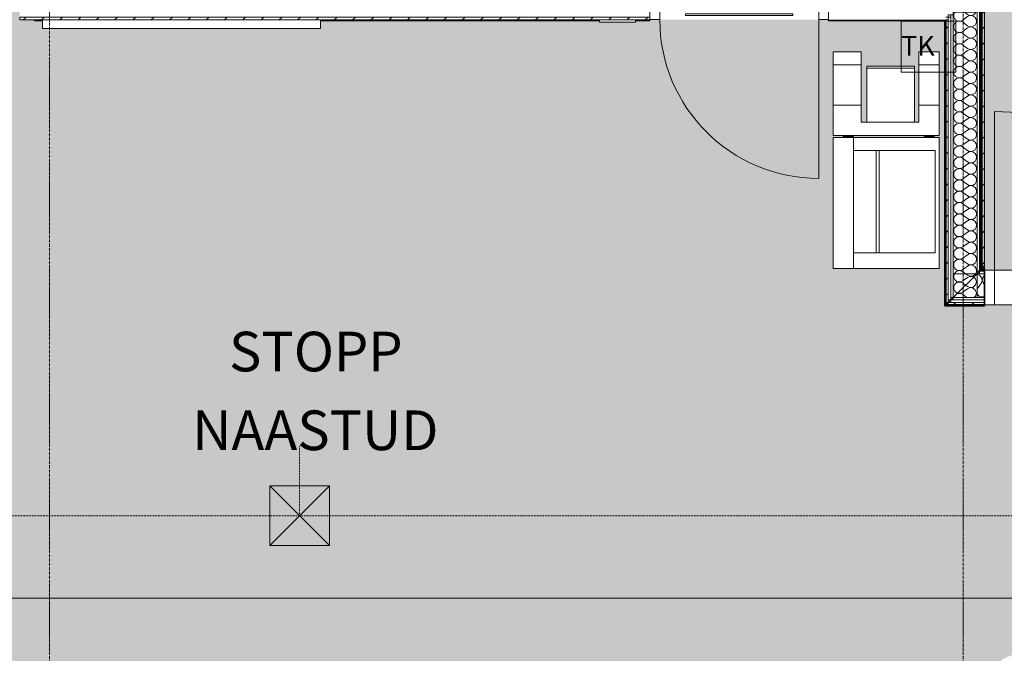
# Model space of a CAD drawing. Units: millimetres. Extents: x -130 to 56039, y -10621 to 45709.
# Drawn here: x 19950 to 24907, y 34344 to 37538 of the extents above; entities that cross this region are included whole.
import ezdxf

# ---------------------------------------------------------------- set-up
doc = ezdxf.new("R2010")
doc.units = ezdxf.units.MM
doc.linetypes.add('Dash 0_75mm', pattern=[1.5, 0.75, -0.75])
doc.linetypes.add('IMPORT-Double Dashed _3_', pattern=[10.936111, 5.291667, -2.116667, 1.411111, -2.116667])
for name, color, linetype, lineweight in [('0-1', 7, 'Continuous', 5), ('_KUU_seinad_sise', 7, 'Continuous', 9), ('_KUU_teljed-1', 7, 'IMPORT-Double Dashed _3_', 9), ('A-DOOR', 7, 'Continuous', 9), ('A-DOOR-4', 7, 'Continuous', 18), ('A-DOOR-FRAM', 7, 'Continuous', 18), ('A-FLOR', 7, 'Continuous', 9), ('A-WALL-2', 7, 'Continuous', 35), ('AR-5-01 1_ KORRUSE PLAAN_dwg-1', 7, 'Continuous', 9), ('E-ELEC-EQPM', 7, 'Continuous', 9), ('E-ELEC-FIXT', 7, 'Continuous', 9), ('G-ANNO-TEXT', 7, 'Continuous', 9), ('Q-SPCQ', 7, 'Continuous', 9)]:
    doc.layers.add(name, color=color, linetype=linetype, lineweight=lineweight)
for name, color, linetype, lineweight, true_color in [('0-2', 7, 'Continuous', 9, 0x767676), ('_KUU_seinad_sise-1', 7, 'Continuous', 9, 0x260000), ('_KUU_seinad_sise-2', 7, 'Continuous', 9, 0x666666), ('_KUU_Tuleohutus-1', 7, 'Continuous', 9, 0x007f00), ('_KUU_Tuleohutus-3', 1, 'Continuous', 9, 0xff0000), ('A-DETL-2', 7, 'Dash 0_75mm', 9, 0xff8080), ('A-DETL-3', 7, 'Continuous', 18, 0xff80ff), ('A-FLOR-PATT-1', 7, 'Continuous', 9, 0x8cb08a), ('A-FLOR-PATT-2', 7, 'Continuous', 9, 0xa3a3a3)]:
    doc.layers.add(name, color=color, linetype=linetype, lineweight=lineweight, true_color=true_color)
doc.styles.add('Arial_3', font='arial.ttf', dxfattribs={"height": 100})
doc.styles.add('ISOCPEUR', font='isocpeur.ttf', dxfattribs={"height": 200})
pattern_1 = [(40.635, (21710.305, 85444.325), (-39.074274, 45.53242), [])]
pattern_2 = [(40.635, (21710.305, 85444.325), (-48.84284, 56.91552), [0, -75])]

# ---------------------------------------------------------------- blocks, each defined once
blk = doc.blocks.new('Direct Shape - HVM_PP_EL2210-1214949-1_ KORRUS VIIMISTLUSPLAAN')
at = {"layer": 'E-ELEC-FIXT'}
for p, q in [((91, 0), (-91, 0)), ((-91, 0), (-91, -13)), ((91, -13), (91, 0)), ((-91, -13), (91, -13))]:
    blk.add_line(p, q, dxfattribs=at)
blk = doc.blocks.new('Direct Shape - DALI puutetundlik ekraan min 10tolli-1201434-1_ KORRUS VIIMISTLUSPLAAN')
blk.add_blockref('Direct Shape - HVM_PP_EL2210-1214949-1_ KORRUS VIIMISTLUSPLAAN', (0, 0))
blk = doc.blocks.new('HVM_PP_EL2210_ifc-1-1_ KORRUS VIIMISTLUSPLAAN')
at = {"layer": 'E-ELEC-FIXT'}
blk.add_blockref('Direct Shape - DALI puutetundlik ekraan min 10tolli-1201434-1_ KORRUS VIIMISTLUSPLAAN', (22960.2, 37537.6), dxfattribs=at)
blk = doc.blocks.new('Pink_Siseuks_Aknaga - Aknaga laminaatuks-57193563-1_ KORRUS VIIMISTLUSPLAAN')
at = {"layer": 'A-DOOR'}
blk.add_arc((400, -77.5), 800, 180, 270, dxfattribs=at)
at = {"layer": 'A-DOOR-4'}
for p, q in [((-270, -47.5), (270, -47.5)), ((-270, -57.5), (-270, -47.5)), ((270, -47.5), (270, -57.5)), ((270, -57.5), (-270, -57.5))]:
    blk.add_line(p, q, dxfattribs=at)
at = {"layer": 'A-DOOR-FRAM'}
for p, q in [((-450, 97.5), (-400, 97.5)), ((-450, 84.8), (-450, 97.3)), ((-450, 72.3), (-450, 84.8)), ((-450, 59.8), (-450, 72.3)), ((-450, -40.2), (-450, 59.8)), ((-400, -77.5), (-400, 97.5)), ((400, -77.5), (400, 97.5)), ((450, 97.5), (400, 97.5)), ((450, 84.8), (450, 97.3)), ((450, 72.3), (450, 84.8)), ((450, 59.8), (450, 72.3)), ((450, -40.2), (450, 59.8)), ((-450, -52.7), (-450, -40.2)), ((450, -52.7), (450, -40.2)), ((-450, -65.2), (-450, -52.7)), ((-450, -77.5), (-450, -65.2)), ((-400, -77.5), (-450, -77.5)), ((400, -77.5), (450, -77.5)), ((400, -77.5), (400, -877.5)), ((450, -65.2), (450, -52.7)), ((450, -77.5), (450, -65.2))]:
    blk.add_line(p, q, dxfattribs=at)
blk = doc.blocks.new('Pink_Siseuks - Helikindel laminaatuks-V11-1_ KORRUS VIIMISTLUSPLAAN')
at = {"layer": 'A-DOOR'}
blk.add_arc((400, -77.5), 800, 180, 270, dxfattribs=at)
at = {"layer": 'A-DOOR-FRAM'}
for p, q in [((-450, -77.5), (-450, 97.5)), ((-450, 97.5), (-400, 97.5)), ((-400, -77.5), (-400, 97.5)), ((400, -77.5), (400, 97.5)), ((450, 97.5), (400, 97.5)), ((450, 85), (450, 97.5)), ((450, 72.5), (450, 85)), ((450, 60), (450, 72.5)), ((450, -60), (450, 60)), ((-400, -77.5), (-450, -77.5)), ((400, -77.5), (450, -77.5)), ((400, -77.5), (400, -877.5)), ((450, -77.5), (450, -60))]:
    blk.add_line(p, q, dxfattribs=at)
blk = doc.blocks.new('Pink TV1 - 65__ horisontaalne-9401963-1_ KORRUS VIIMISTLUSPLAAN')
at = {"layer": 'E-ELEC-EQPM'}
for p, q in [((-700, 0), (700, 0)), ((-700, 0), (-700, -45)), ((-700, 0), (700, 0)), ((-700, -45), (-700, 0)), ((700, -45), (700, 0)), ((700, 0), (700, -45)), ((700, 0), (700, -45)), ((700, -45), (-700, -45)), ((700, -45), (-700, -45))]:
    blk.add_line(p, q, dxfattribs=at)
blk = doc.blocks.new('Printer-koopiamasin - Printer-koopiamasin-12906772-1_ KORRUS VIIMISTLUSPLAAN')
at = {"layer": 'Q-SPCQ'}
for p, q in [((-764.2, 291.4), (-698.2, 291.4)), ((-764.2, 291.4), (-764.2, 189.8)), ((-698.2, 291.4), (-495, 291.4)), ((-698.2, 291.4), (-698.2, 189.8)), ((-495, 291.4), (-342.6, 291.4)), ((-495, 291.4), (-495, 189.8)), ((-342.6, 291.4), (-342.6, -242)), ((-337.7, 266.5), (-337.7, 215.2)), ((-332.8, 266.5), (-337.7, 266.5)), ((328, 291.4), (-332.4, 291.4)), ((-332.4, 291.4), (-332.4, -139.9)), ((-267.3, -139.9), (-267.3, 271.1)), ((-267.3, 271.1), (249.3, 271.1)), ((249.3, 271.1), (249.3, -139.9)), ((328, -139.9), (328, 291.4)), ((-337.7, 215.2), (-332.8, 215.2)), ((-764.2, 189.8), (-698.2, 189.8)), ((-698.2, 189.8), (-495, 189.8)), ((-692.4, 167.7), (-681.7, 167.7)), ((-692.4, 167.7), (-692.4, -72.2)), ((-681.7, 167.7), (-409.7, 167.7)), ((-681.7, -72.2), (-681.7, 167.7)), ((-495, 189.8), (-409.7, 189.8)), ((-409.7, 189.8), (-409.7, -100.9)), ((249.3, -10.1), (-267.3, -10.1)), ((-267.3, -10.1), (-267.3, -26.1)), ((-267.3, -26.1), (249.3, -26.1)), ((249.3, -26.1), (249.3, -10.1)), ((-681.7, -72.2), (-692.4, -72.2)), ((-409.7, -72.2), (-681.7, -72.2)), ((-698.2, -100.9), (-764.2, -100.9)), ((-764.2, -100.9), (-764.2, -242)), ((-495, -100.9), (-698.2, -100.9)), ((-698.2, -100.9), (-698.2, -242)), ((-409.7, -100.9), (-495, -100.9)), ((-495, -100.9), (-495, -242)), ((-337.7, -139.9), (-337.7, -191.2)), ((-332.8, -139.9), (-337.7, -139.9)), ((-332.4, -139.9), (-332.4, -242)), ((-332.4, -139.9), (-267.3, -139.9)), ((249.3, -139.9), (-267.3, -139.9)), ((249.3, -139.9), (328, -139.9)), ((328, -242), (328, -139.9)), ((-337.7, -191.2), (-332.8, -191.2)), ((-698.2, -242), (-764.2, -242)), ((-495, -242), (-698.2, -242)), ((-342.6, -242), (-495, -242)), ((-332.4, -242), (328, -242))]:
    blk.add_line(p, q, dxfattribs=at)
blk = doc.blocks.new('AR-5-01 1_ KORRUSE PLAAN_dwg__X94-58454174-1_ KORRUS VIIMISTLUSPLAAN')
at = {"layer": '_KUU_seinad_sise-2', "flags": 128}
for points in [[(24752.6, 36240.1), (24762.9, 36230.8), (24767.1, 36215.8), (24762.9, 36200.7), (24751.3, 36190.2), (24736, 36187.3), (24721.4, 36192.9), (24712.3, 36199.8)], [(24656.8, 36144.3), (24653.9, 36137.8), (24653.9, 36137.5)], [(24719.1, 36137.5), (24698.6, 36152.9), (24691.7, 36156.7), (24684, 36158.5), (24676.1, 36158.1), (24668.7, 36155.6), (24666.9, 36154.4)], [(24672.7, 36160.2), (24676.1, 36159.1), (24684, 36158.7), (24691.7, 36160.5), (24698.6, 36164.3), (24721.4, 36181.5), (24736, 36187.1), (24751.3, 36184.2), (24762.9, 36173.6), (24767.1, 36158.6), (24762.9, 36143.6), (24756.2, 36137.5)]]:
    blk.add_lwpolyline(points, dxfattribs=at)
blk = doc.blocks.new('AR-5-01 1_ KORRUSE PLAAN_dwg__X95-58454175-1_ KORRUS VIIMISTLUSPLAAN')
at = {"layer": '_KUU_seinad_sise-2', "flags": 128}
for points in [[(24656.3, 36257.5), (24653.9, 36252.1), (24652.9, 36244.3), (24653.9, 36236.5), (24657.1, 36229.3), (24662.2, 36223.2), (24668.7, 36218.8), (24676.1, 36216.3), (24684, 36215.9), (24691.7, 36217.7), (24698.6, 36221.5), (24721.4, 36238.6), (24736, 36244.2), (24751.3, 36241.3), (24752.6, 36240.1)], [(24762.5, 36257.5), (24751.3, 36247.3), (24736, 36244.4), (24721.4, 36250), (24711.5, 36257.5)], [(24712.3, 36199.8), (24698.6, 36210), (24691.7, 36213.9), (24684, 36215.6), (24676.1, 36215.3), (24668.7, 36212.7), (24662.2, 36208.3), (24657.1, 36202.2), (24653.9, 36195), (24652.9, 36187.2), (24653.9, 36179.4), (24657.1, 36172.2), (24662.2, 36166.1), (24668.7, 36161.6), (24672.7, 36160.2)], [(24666.9, 36154.4), (24662.2, 36151.1), (24657.1, 36145.1), (24656.8, 36144.3)]]:
    blk.add_lwpolyline(points, dxfattribs=at)
blk = doc.blocks.new('AR-5-01 1_ KORRUSE PLAAN_dwg__X96-58454176-1_ KORRUS VIIMISTLUSPLAAN')
at = {"layer": '_KUU_seinad_sise-2'}
for p, q in [((24721.4, 37552.9), (24698.6, 37535.8)), ((24721.4, 37564.3), (24707, 37575.1)), ((24721.4, 37507.2), (24698.6, 37524.3)), ((24721.4, 37495.8), (24698.6, 37478.6)), ((24721.4, 37450), (24698.6, 37467.2)), ((24721.4, 37438.6), (24698.6, 37421.5)), ((24721.4, 37392.9), (24698.6, 37410)), ((24721.4, 37381.5), (24698.6, 37364.3)), ((24721.4, 37335.8), (24698.6, 37352.9)), ((24721.4, 37324.3), (24698.6, 37307.2)), ((24721.4, 37278.6), (24698.6, 37295.8)), ((24721.4, 37267.2), (24698.6, 37250)), ((24721.4, 37221.5), (24698.6, 37238.6)), ((24721.4, 37210), (24698.6, 37192.9)), ((24721.4, 37164.3), (24698.6, 37181.5)), ((24721.4, 37152.9), (24698.6, 37135.8)), ((24721.4, 37107.2), (24698.6, 37124.3)), ((24721.4, 37095.8), (24698.6, 37078.6)), ((24721.4, 37050), (24698.6, 37067.2)), ((24721.4, 37038.6), (24698.6, 37021.5)), ((24721.4, 36992.9), (24698.6, 37010)), ((24721.4, 36981.5), (24698.6, 36964.3)), ((24721.4, 36935.8), (24698.6, 36952.9)), ((24721.4, 36924.3), (24698.6, 36907.2)), ((24721.4, 36878.6), (24698.6, 36895.8)), ((24721.4, 36867.2), (24698.6, 36850)), ((24721.4, 36821.5), (24698.6, 36838.6)), ((24721.4, 36810), (24698.6, 36792.9)), ((24721.4, 36764.3), (24698.6, 36781.5)), ((24721.4, 36752.9), (24698.6, 36735.8)), ((24721.4, 36707.2), (24698.6, 36724.3)), ((24721.4, 36695.8), (24698.6, 36678.6)), ((24721.4, 36650), (24698.6, 36667.2)), ((24721.4, 36638.6), (24698.6, 36621.5)), ((24721.4, 36592.9), (24698.6, 36610)), ((24721.4, 36581.5), (24698.6, 36564.3)), ((24721.4, 36535.8), (24698.6, 36552.9)), ((24721.4, 36524.3), (24698.6, 36507.2)), ((24721.4, 36478.6), (24698.6, 36495.8)), ((24721.4, 36467.2), (24698.6, 36450)), ((24721.4, 36421.5), (24698.6, 36438.6)), ((24721.4, 36410), (24698.6, 36392.9)), ((24721.4, 36364.3), (24698.6, 36381.5)), ((24721.4, 36352.9), (24698.6, 36335.8)), ((24721.4, 36307.2), (24698.6, 36324.3)), ((24721.4, 36295.8), (24698.6, 36278.6)), ((24711.5, 36257.5), (24698.6, 36267.2))]:
    blk.add_line(p, q, dxfattribs=at)
for centre, start, end in [((24681.4, 37558.6), 144.6698, 180), ((24681.4, 37558.6), 180, 306.8699), ((24681.4, 37501.5), 53.1301, 180), ((24738.6, 37587.2), 233.1301, 335.0573), ((24738.6, 37530), 233.1301, 126.8699), ((24681.4, 37501.5), 180, 306.8699), ((24738.6, 37472.9), 233.1301, 126.8699), ((24681.4, 37444.3), 53.1301, 180), ((24681.4, 37444.3), 180, 306.8699), ((24738.6, 37415.8), 233.1301, 126.8699), ((24681.4, 37387.2), 53.1301, 180), ((24681.4, 37387.2), 180, 306.8699), ((24738.6, 37358.6), 233.1301, 126.8699), ((24681.4, 37330), 53.1301, 180), ((24681.4, 37330), 180, 306.8699), ((24738.6, 37301.5), 233.1301, 126.8699), ((24681.4, 37272.9), 53.1301, 180), ((24681.4, 37272.9), 180, 306.8699), ((24681.4, 37215.8), 53.1301, 180), ((24738.6, 37244.3), 233.1301, 126.8699), ((24681.4, 37215.8), 180, 306.8699), ((24681.4, 37158.6), 53.1301, 180), ((24738.6, 37187.2), 233.1301, 126.8699), ((24681.4, 37158.6), 180, 306.8699), ((24681.4, 37101.5), 53.1301, 180), ((24738.6, 37130), 233.1301, 126.8699), ((24681.4, 37101.5), 180, 306.8699), ((24738.6, 37072.9), 233.1301, 126.8699), ((24681.4, 37044.3), 53.1301, 180), ((24681.4, 37044.3), 180, 306.8699), ((24738.6, 37015.8), 233.1301, 126.8699), ((24681.4, 36987.2), 53.1301, 180), ((24681.4, 36987.2), 180, 306.8699), ((24738.6, 36958.6), 233.1301, 126.8699), ((24681.4, 36930), 53.1301, 180), ((24681.4, 36930), 180, 306.8699), ((24681.4, 36872.9), 53.1301, 180), ((24738.6, 36901.5), 233.1301, 126.8699), ((24681.4, 36872.9), 180, 306.8699), ((24681.4, 36815.8), 53.1301, 180), ((24738.6, 36844.3), 233.1301, 126.8699), ((24681.4, 36815.8), 180, 306.8699), ((24681.4, 36758.6), 53.1301, 180), ((24738.6, 36787.2), 233.1301, 126.8699), ((24681.4, 36758.6), 180, 306.8699), ((24738.6, 36730), 233.1301, 126.8699), ((24681.4, 36701.5), 53.1301, 180), ((24681.4, 36701.5), 180, 306.8699), ((24738.6, 36672.9), 233.1301, 126.8699), ((24681.4, 36644.3), 53.1301, 180), ((24681.4, 36644.3), 180, 306.8699), ((24738.6, 36615.8), 233.1301, 126.8699), ((24681.4, 36587.2), 53.1301, 180), ((24681.4, 36587.2), 180, 306.8699), ((24738.6, 36558.6), 233.1301, 126.8699), ((24681.4, 36530), 53.1301, 180), ((24681.4, 36530), 180, 306.8699), ((24681.4, 36472.9), 53.1301, 180), ((24738.6, 36501.5), 233.1301, 126.8699), ((24681.4, 36472.9), 180, 306.8699), ((24681.4, 36415.8), 53.1301, 180), ((24738.6, 36444.3), 233.1301, 126.8699), ((24681.4, 36415.8), 180, 306.8699), ((24681.4, 36358.6), 53.1301, 180), ((24738.6, 36387.2), 233.1301, 126.8699), ((24681.4, 36358.6), 180, 306.8699), ((24738.6, 36330), 233.1301, 126.8699), ((24681.4, 36301.5), 53.1301, 180), ((24681.4, 36301.5), 180, 306.8699), ((24738.6, 36272.9), 327.3941, 126.8699), ((24681.4, 36244.3), 53.1301, 152.5392)]:
    blk.add_arc(centre, 28.6, start, end, dxfattribs=at)
blk = doc.blocks.new('AR-5-01 1_ KORRUSE PLAAN_dwg__X369-58454449-1_ KORRUS VIIMISTLUSPLAAN')
at = {"layer": '_KUU_seinad_sise-2', "flags": 128}
for points in [[(24770, 36253.9), (24782.5, 36250.4), (24793, 36238.8), (24795.9, 36223.5), (24790.3, 36208.9), (24773.2, 36186.1), (24770, 36180.4)], [(24807.5, 36248.1), (24799, 36238.8), (24796.1, 36223.5), (24801.7, 36208.9), (24807.5, 36201.2)], [(24770, 36157.5), (24770.5, 36156.2), (24774.9, 36149.7), (24781, 36144.6), (24788.2, 36141.4), (24796, 36140.4), (24803.8, 36141.4), (24807.5, 36143.1)]]:
    blk.add_lwpolyline(points, dxfattribs=at)
blk = doc.blocks.new('AR-5-01 1_ KORRUSE PLAAN_dwg-4069377-1_ KORRUS VIIMISTLUSPLAAN')
at = {"layer": '_KUU_seinad_sise-1'}
h = blk.add_hatch(dxfattribs=at)
h.set_pattern_fill('FP_22', color=256, style=0, pattern_type=2)
h.set_pattern_definition(pattern_2)
h.paths.add_polyline_path([(24770, 36270), (24782.5, 36270), (24782.5, 40350), (24770, 40350), (24770, 36282.5)])
h = blk.add_hatch(dxfattribs=at)
h.set_pattern_fill('FP_22', color=256, style=0, pattern_type=2)
h.set_pattern_definition(pattern_2)
h.paths.add_polyline_path([(24782.5, 36282.5), (24795, 36282.5), (24795, 40350), (24782.5, 40350), (24782.5, 37619.3)])
h = blk.add_hatch(dxfattribs=at)
h.set_pattern_fill('FP_22', color=256, style=0, pattern_type=2)
h.set_pattern_definition(pattern_2)
h.paths.add_polyline_path([(24625, 36125), (24637.5, 36125), (24637.5, 37550.1), (24625, 37550.1), (24625, 36272.7)])
h = blk.add_hatch(dxfattribs=at)
h.set_pattern_fill('FP_22', color=256, style=0, pattern_type=2)
h.set_pattern_definition(pattern_2)
h.paths.add_polyline_path([(24643.7, 36137.5), (24650, 36137.5), (24650, 37562.6), (24637.5, 37562.6), (24637.5, 36137.5)])
h = blk.add_hatch(dxfattribs=at)
h.set_pattern_fill('FP_22', color=256, style=0, pattern_type=2)
h.set_pattern_definition(pattern_2)
h.paths.add_polyline_path([(24637.5, 36112.5), (24807.5, 36112.5), (24807.5, 36125), (24637.5, 36125), (24637.5, 36117.6)])
at = {"layer": '_KUU_seinad_sise-2'}
h = blk.add_hatch(dxfattribs=at)
h.set_pattern_fill('FP_20', color=256, style=0, pattern_type=2)
h.set_pattern_definition(pattern_1)
h.paths.add_polyline_path([(24795, 36295), (24807.5, 36295), (24807.5, 40350), (24795, 40350), (24795, 37619.3)])
h = blk.add_hatch(dxfattribs=at)
h.set_pattern_fill('FP_20', color=256, style=0, pattern_type=2)
h.set_pattern_definition(pattern_1)
h.paths.add_polyline_path([(19950, 37537.6), (23122.9, 37537.6), (23122.9, 37550.1), (19950, 37550.1)])
h = blk.add_hatch(dxfattribs=at)
h.set_pattern_fill('FP_20', color=256, style=0, pattern_type=2)
h.set_pattern_definition(pattern_1)
h.paths.add_polyline_path([(24618.7, 36112.5), (24625, 36112.5), (24625, 37537.6), (24612.5, 37537.6), (24612.5, 36112.5), (24618.5, 36112.5)])
h = blk.add_hatch(dxfattribs=at)
h.set_pattern_fill('FP_20', color=256, style=0, pattern_type=2)
h.set_pattern_definition(pattern_1)
h.paths.add_polyline_path([(24807.5, 36100), (24807.5, 36112.5), (24625, 36112.5), (24625, 36100), (24760.9, 36100)])
at = {"layer": '0-2', "flags": 128}
for points in [[(24782.5, 36270), (24770, 36270), (24770, 40350), (24782.5, 40350), (24782.5, 36270), (24770, 36257.5), (24782.5, 36257.5), (24782.5, 36270), (24795, 36282.5), (24782.5, 36282.5), (24782.5, 36270), (24782.5, 36257.5), (24807.5, 36257.5), (24807.5, 36270), (24782.5, 36270)], [(24795, 36282.5), (24782.5, 36282.5), (24782.5, 40350), (24795, 40350), (24795, 36282.5), (24782.5, 36270), (24795, 36270), (24795, 36282.5), (24807.5, 36295), (24795, 36295), (24795, 36282.5), (24795, 36270), (24807.5, 36270), (24807.5, 36282.5), (24795, 36282.5)], [(19950, 37537.6), (23122.9, 37537.6), (23122.9, 37550.1), (19950, 37550.1), (19950, 37537.6)], [(24612.5, 36112.5), (24625, 36112.5), (24625, 37537.6), (24612.5, 37537.6), (24612.5, 36112.5)], [(24637.5, 36137.5), (24650, 36137.5), (24650, 37562.6), (24637.5, 37562.6), (24637.5, 36137.5)], [(24650, 36257.5), (24770, 36257.5), (24770, 37575.1), (24650, 37575.1), (24650, 36257.5)], [(24650, 36137.5), (24770, 36257.5), (24770, 36137.5), (24650, 36137.5), (24637.5, 36125), (24637.5, 36112.5), (24625, 36112.5), (24612.5, 36100), (24625, 36100), (24625, 36112.5), (24637.5, 36125), (24650, 36125), (24650, 36137.5), (24770, 36257.5), (24782.5, 36270), (24770, 36270), (24770, 36257.5), (24650, 36257.5), (24650, 36137.5)], [(24770, 36137.5), (24807.5, 36137.5), (24807.5, 36257.5), (24770, 36257.5), (24770, 36137.5)], [(24625, 36100), (24807.5, 36100), (24807.5, 36112.5), (24625, 36112.5), (24625, 36100)], [(24637.5, 36125), (24807.5, 36125), (24807.5, 36112.5), (24637.5, 36112.5), (24637.5, 36125), (24650, 36137.5), (24637.5, 36137.5), (24637.5, 36125)], [(24650, 36125), (24807.5, 36125), (24807.5, 36137.5), (24650, 36137.5), (24650, 36125)]]:
    blk.add_lwpolyline(points, dxfattribs=at)
for points in [[(24807.5, 36295), (24795, 36282.5), (24807.5, 36282.5), (24807.5, 36295), (24807.5, 40350), (24795, 40350), (24795, 36295)], [(24625, 37562.6), (24637.5, 37562.6), (24637.5, 37550.1), (24625, 37550.1), (24625, 36125), (24637.5, 36125), (24637.5, 37550.1), (24625, 37550.1)], [(24612.5, 36100), (24625, 36112.5), (24612.5, 36112.5)], [(24625, 36112.5), (24637.5, 36125), (24625, 36125)]]:
    blk.add_lwpolyline(points, close=True, dxfattribs=at)
at = {"layer": '_KUU_seinad_sise'}
for p, q in [((24625, 36112.5), (24637.5, 36112.5)), ((24650, 36137.5), (24770, 36137.5))]:
    blk.add_line(p, q, dxfattribs=at)
at = {"layer": '_KUU_seinad_sise', "flags": 128}
for points in [[(24782.5, 40350), (24782.5, 36270), (24807.5, 36270), (24807.5, 36282.5), (24807.5, 36295), (24807.5, 40350), (24795, 40350), (24782.5, 40350), (24770, 40350), (24650, 40350), (24637.5, 40350), (24625, 40350), (24612.5, 40350), (24612.5, 37712.6)], [(24770, 40350), (24770, 37675.1), (24770, 37575.1), (24770, 36257.5), (24782.5, 36257.5), (24770, 36257.5)], [(24795, 40350), (24795, 36282.5), (24807.5, 36282.5), (24795, 36282.5)], [(24625, 37550.1), (24612.5, 37550.1), (24625, 37550.1), (24625, 36125), (24625, 36112.5), (24637.5, 36112.5), (24807.5, 36112.5), (24807.5, 36125)], [(24612.5, 37537.6), (24612.5, 36100), (24625, 36100), (24807.5, 36100), (24807.5, 36112.5)], [(24637.5, 37562.6), (24637.5, 36137.5), (24637.5, 36125), (24650, 36125), (24807.5, 36125), (24807.5, 36137.5)], [(24650, 37575.1), (24650, 36257.5), (24650, 36137.5), (24770, 36137.5), (24807.5, 36137.5), (24807.5, 36257.5)], [(24807.5, 36270), (24807.5, 36257.5), (24782.5, 36257.5)]]:
    blk.add_lwpolyline(points, dxfattribs=at)
at = {"layer": '_KUU_teljed-1', "flags": 128}
for points in [[(20100, 850), (20100, 1850), (20100, 42950), (20100, 43950)], [(24700, 850), (24700, 1850), (24700, 42950), (24700, 43950)]]:
    blk.add_lwpolyline(points, dxfattribs=at)
at = {"layer": '_KUU_Tuleohutus-1', "flags": 128}
blk.add_lwpolyline([(29085.2, 34623), (17541.8, 34623), (17441.8, 34723)], dxfattribs=at)
at = {"layer": '_KUU_Tuleohutus-3', "flags": 128}
blk.add_lwpolyline([(24387.3, 37529.5), (24662.5, 37529.5), (24662.5, 37272.3), (24387.3, 37272.3)], close=True, dxfattribs=at)
for name in ['AR-5-01 1_ KORRUSE PLAAN_dwg__X96-58454176-1_ KORRUS VIIMISTLUSPLAAN', 'AR-5-01 1_ KORRUSE PLAAN_dwg__X95-58454175-1_ KORRUS VIIMISTLUSPLAAN', 'AR-5-01 1_ KORRUSE PLAAN_dwg__X94-58454174-1_ KORRUS VIIMISTLUSPLAAN', 'AR-5-01 1_ KORRUSE PLAAN_dwg__X369-58454449-1_ KORRUS VIIMISTLUSPLAAN']:
    blk.add_blockref(name, (0, 0))
at = {"layer": '_KUU_Tuleohutus-3', "insert": (24387.3, 37455.8), "char_height": 100, "width": 213.028, "attachment_point": 1, "line_spacing_factor": 0.941778, "style": 'Arial_3'}
blk.add_mtext('TK', dxfattribs=at)

msp = doc.modelspace()

# ---------------------------------------------------------------- hatches: boundary and pattern name
at = {"layer": 'A-FLOR-PATT-1'}
h = msp.add_hatch(color=256, dxfattribs=at)
h.paths.add_polyline_path([(26597.5, 36275), (26627.5, 36275), (26627.5, 36280), (26895, 36280), (26895, 40345), (24792.5, 40345), (24792.5, 39469.6), (24837.5, 39469.6), (24837.5, 38509.6), (24792.5, 38509.6), (24792.5, 36280), (24807.5, 36280), (24807.5, 36275), (26479.5, 36275)])
h.paths.add_polyline_path([(26807.5, 36295), (26722.5, 36295), (26722.5, 36299.1), (26730.4, 36301.6), (26734.4, 36301.6), (26734.4, 36303.6), (26763.3, 36303.6), (26763.3, 36301.6), (26766.7, 36301.6), (26766.7, 36303.6), (26795.6, 36303.6), (26795.6, 36301.6), (26799.6, 36301.6), (26807.5, 36299.1)])
at = {"layer": 'A-FLOR-PATT-2'}
h = msp.add_hatch(dxfattribs=at)
h.set_pattern_fill('FP_1', color=256, style=0, pattern_type=2)
h.set_pattern_definition([(50, (0, 0), (728.7365, -63.756), [76.2, -838.2]), (355, (0, 0), (-140.972, 764.228), [60.96, -670.56]), (100.451, (60.7, -5.3), (587.77, 700.467), [64.76, -712.36]), (46.184, (0, 203.2), (1084.316, -168.171), [114.3, -1257.3]), (96.636, (90.4, 189.2), (949.61, 989.71), [97.14, -1068.54]), (351.184, (0, 203.2), (949.62, 989.701), [91.44, -1005.84]), (21, (101.6, 152.4), (606.458, -409.0606), [76.2, -838.2]), (326, (101.6, 152.4), (247.208, 736.753), [60.96, -670.56]), (71.451, (152.14, 118.3), (853.668, 327.6855), [64.76, -712.36]), (37.5, (0, 0), (12.3547, 338.2201), [33.528, -628.904, 33.528, -647.192, -673.1]), (37.5, (0, 0), (12.3547, 338.2201), [-1343.152, 33.528, -639.572]), (7.5, (0, 0), (267.2789, 400.7221), [33.528, -354.584, 33.528, -613.664, -256.54]), (7.5, (0, 0), (267.2789, 400.7221), [-1035.304, 33.528, -223.012]), (327.5, (-226.57, 0), (542.3633, -22.9153), [33.528, -220.472, 33.528, -758.952, -1051.56]), (327.5, (-226.57, 0), (542.3633, -22.9153), [-1046.48, 33.528, -1018.032]), (317.5, (-328.17, 0), (592.517, 101.707), [33.528, -296.672, 33.528, -492.76, -746.76]), (317.5, (-328.17, 0), (592.517, 101.707), [-856.488, 33.528, -713.232])])
h.paths.add_polyline_path([(23901.6, 24556), (24561, 24556), (24561.1, 24736), (26959, 24736.8), (26959, 25473.3), (26955.4, 25478), (26951.5, 25487.4), (26950.2, 25499.9), (26950.8, 25563.2), (26951.5, 25568.6), (26955.4, 25578), (26959, 25582.7), (26959, 26572), (26894.9, 26572), (26894.9, 27857.7), (26900, 27857.7), (26899.9, 28657.7), (26894.9, 28657.7), (26894.9, 28963.5), (26900, 28963.5), (26899.9, 29763.5), (26894.9, 29763.5), (26894.9, 30069.2), (26900, 30069.2), (26899.9, 30869.2), (26894.9, 30869.2), (26894.9, 33992.5), (27285.4, 33992.5), (27285.4, 33987.5), (28285.4, 33987.5), (28285.4, 33992.5), (29297.5, 33992.5), (29297.5, 34023.9), (29293.3, 34025.8), (29285.4, 34023.4), (29278.1, 34024), (29274.4, 34027.2), (29272.6, 34031.8), (29273.2, 34036.6), (29276.1, 34040.6), (29278.1, 34042), (29285.4, 34042.6), (29294.4, 34040.8), (29297.5, 34043), (29297.5, 34992), (29286.5, 34992.4), (29285.5, 34997.5), (29269.2, 34997.5), (29269.2, 34969.5), (29232.9, 34968.9), (29228.6, 34967.1), (29222.8, 34961.6), (29222, 34960.5), (29220.2, 34956.2), (29219.6, 34951.5), (29220.2, 34885.8), (29222.8, 34880.4), (29224.8, 34877.8), (29228.6, 34874.9), (29232.9, 34873.1), (29237.7, 34872.5), (29259.7, 34872.5), (29259.7, 34851.5), (29232.9, 34852.1), (29227.6, 34852.8), (29218.2, 34856.7), (29210.1, 34862.9), (29203.9, 34871), (29200, 34880.4), (29198.7, 34890.5), (29199.3, 34956.2), (29200, 34961.6), (29203.9, 34971), (29210.1, 34979.1), (29219.6, 34985.9), (29228.6, 34989.3), (29237.7, 34990.5), (29259.2, 34990.5), (29259.2, 35018.5), (29285.5, 35018.5), (29286.5, 35024), (29297.5, 35024), (29296.9, 36047.4), (29293.5, 36049.9), (29285.4, 36047.4), (29278.1, 36048), (29274.4, 36051.2), (29272.6, 36055.8), (29273.2, 36060.6), (29276.1, 36064.6), (29278.1, 36066), (29287, 36066.1), (29294.4, 36064.7), (29297.5, 36066.6), (29297.5, 36095), (29195, 36095), (29195, 36100), (27379.4, 36100), (27379.4, 36095), (26627.5, 36095), (26627.5, 36100), (24807.5, 36100), (24807.5, 36095), (24607.5, 36095), (24607.5, 37532.9), (24022.9, 37532.9), (24022.9, 37537.9), (23122.9, 37537.6), (23122.9, 37532.9), (23051.2, 37532.9), (23051.2, 37524.6), (22869.2, 37524.6), (22869.2, 37532.9), (21465, 37532.9), (21465, 37492.6), (20065, 37492.6), (20065, 37532.9), (20024.9, 37532.9), (20024.9, 37537.9), (19950, 37537.9), (19950, 37587.6), (15694, 37587.6), (15694, 37537.9), (15699, 37537.6), (15699, 37502), (15694, 37502), (15694, 36602), (15699, 36602), (15699, 35401), (12750.4, 35401), (12750.4, 35406), (11850.4, 35406), (11850.4, 35401), (10908.9, 35401), (10908.9, 35406), (9068.9, 35406), (9068.9, 35401), (8680, 35401), (8680, 35200), (8675, 35200), (8675, 34300), (8680, 34300), (8680, 34028), (9185.4, 34028), (9185.4, 34023), (8675, 34023), (8675, 34000), (15650.6, 34000), (15650, 33700), (15640.5, 33700), (15640.5, 24760), (15643, 24760), (15643, 24700), (15650, 24700), (15650, 24650), (19945, 24650.1), (19945, 24736), (20197.5, 24736), (20197.5, 24731), (22017.5, 24731), (22017.5, 24736), (22741, 24736), (22741.4, 24731), (23661, 24731), (23661, 24556)])
h.paths.add_polyline_path([(25380.5, 26572), (24607.5, 26572), (24607.5, 26757), (25208, 26757), (25208, 31747), (24607.5, 31747), (24607.5, 33992.5), (24819, 33992.5), (24819, 34167.5), (24825, 34212.8), (24842.4, 34255), (24870.3, 34291.2), (24906.5, 34319.1), (24948.7, 34336.5), (24994, 34342.5), (25039.3, 34336.5), (25081.5, 34319.1), (25117.7, 34291.2), (25145.6, 34255), (25163, 34212.8), (25169, 34167.5), (25169, 33992.5), (25380.5, 33992.5), (25380.5, 33720), (24880.5, 33720), (24880.5, 33112), (24895.5, 33112), (24895.5, 33088), (25018.5, 33088), (25018.5, 33356), (25342.5, 33356), (25342.5, 32832), (25018.5, 32832), (25018.5, 33056), (24895.5, 33056), (24895.5, 33032), (24880.5, 33032), (24880.5, 31932), (25380.5, 31932), (25380.5, 26572)])
h.paths.add_polyline_path([(26899.9, 26752), (26900, 26752), (26899.9, 26846.5)])
h.paths.add_polyline_path([(24960, 27400), (24960, 27978), (24975, 27978), (24975, 27400)])
h.paths.add_polyline_path([(24860, 28449.9), (24698.4, 28450.6), (24685.9, 28455.8), (24680, 28469.9), (24680.7, 28631.8), (24686, 28644.2), (24700, 28649.9), (24860, 28649.9), (24874.1, 28644.1), (24880, 28629.9), (24879.3, 28468.3), (24874.1, 28455.8), (24861.6, 28450.6)])
h.paths.add_polyline_path([(24700, 28457.9), (24861, 28458.3), (24868.5, 28461.4), (24872, 28469.9), (24871.6, 28630.9), (24868.5, 28638.4), (24859.9, 28641.9), (24699, 28641.5), (24691.5, 28638.4), (24688, 28629.9), (24688.4, 28468.9), (24691.5, 28461.4), (24699, 28458.3)])
h.paths.add_polyline_path([(24880, 28469.9), (24880, 28469.9), (24960, 28469.9)])
h.paths.add_polyline_path([(24975, 28672.1), (24960, 28672.1), (24960, 29250.1), (24975, 29250.1), (24975, 28736.7)])
h.paths.add_polyline_path([(24960, 29908.1), (24960, 30486.1), (24975, 30486.1), (24975, 29908.1)])
h.paths.add_polyline_path([(24960, 31144.1), (24960, 31722.1), (24975, 31722.1), (24975, 31144.1)])
h.paths.add_polyline_path([(24795.2, 31927), (24875.5, 31927), (24875.5, 31977), (24832, 31977), (24832, 32214.1), (24828.1, 32211.3), (24822.1, 32209), (24816.2, 32208.3), (24810, 32209.1), (24804.1, 32211.4), (24799.2, 32215), (24795.2, 32219.8), (24792.5, 32225.4), (24791.4, 32233.3), (24792.5, 32240.5), (24795.2, 32246.4), (24796.9, 32249.1), (24801.7, 32253.6), (24807.3, 32256.6), (24816.2, 32258.1), (24819.4, 32258.1), (24825.5, 32256.5), (24832, 32253.6), (24832, 32264.1), (24828.1, 32261.3), (24822.1, 32259), (24816.2, 32258.3), (24810, 32259.1), (24804.1, 32261.4), (24796.9, 32267.8), (24793.6, 32273.2), (24791.7, 32279.8), (24791.4, 32283.3), (24792.5, 32290.5), (24795.2, 32296.4), (24796.9, 32299.1), (24801.7, 32303.6), (24807.3, 32306.6), (24816.2, 32308.1), (24819.4, 32308.1), (24825.5, 32306.5), (24832, 32303.6), (24832, 32314.1), (24828.1, 32311.3), (24822.1, 32309), (24816.2, 32308.3), (24810, 32309.1), (24804.1, 32311.4), (24796.9, 32317.8), (24793.6, 32323.2), (24791.7, 32329.8), (24791.4, 32333.3), (24792.5, 32340.5), (24795.2, 32346.4), (24796.9, 32349.1), (24801.7, 32353.6), (24807.3, 32356.6), (24816.2, 32358.1), (24819.4, 32358.1), (24825.5, 32356.5), (24832, 32353.6), (24832, 32364.1), (24828.1, 32361.3), (24822.1, 32359), (24816.2, 32358.3), (24810, 32359.1), (24804.1, 32361.4), (24796.9, 32367.8), (24793.6, 32373.2), (24791.7, 32379.8), (24791.4, 32383.3), (24792.5, 32390.5), (24795.2, 32396.4), (24796.9, 32399.1), (24801.7, 32403.6), (24807.3, 32406.6), (24816.2, 32408.1), (24819.4, 32408.1), (24825.5, 32406.5), (24832, 32403.6), (24832, 32414.1), (24828.1, 32411.3), (24822.1, 32409), (24816.2, 32408.3), (24810, 32409.1), (24804.1, 32411.4), (24796.9, 32417.8), (24795.2, 32419.8), (24791.7, 32429.8), (24791.4, 32433.3), (24792.5, 32440.5), (24795.2, 32446.4), (24796.9, 32449.1), (24801.7, 32453.6), (24807.3, 32456.6), (24816.2, 32458.1), (24819.4, 32458.1), (24825.5, 32456.5), (24832, 32453.6), (24832, 32464.1), (24828.1, 32461.3), (24822.1, 32459), (24816.2, 32458.3), (24810, 32459.1), (24804.1, 32461.4), (24796.9, 32467.8), (24793.6, 32473.2), (24791.7, 32479.8), (24791.4, 32483.3), (24792.5, 32490.5), (24795.2, 32496.4), (24796.9, 32499.1), (24801.7, 32503.6), (24807.3, 32506.6), (24816.2, 32508.1), (24819.4, 32508.1), (24825.5, 32506.5), (24832, 32503.6), (24832, 32514.1), (24828.1, 32511.3), (24822.1, 32509), (24816.2, 32508.3), (24810, 32509.1), (24804.1, 32511.4), (24796.9, 32517.8), (24793.6, 32523.2), (24791.7, 32529.8), (24791.4, 32533.3), (24792.5, 32540.5), (24795.2, 32546.4), (24796.9, 32549.1), (24801.7, 32553.6), (24807.3, 32556.6), (24816.2, 32558.1), (24819.4, 32558.1), (24825.5, 32556.5), (24832, 32553.6), (24832, 32564.1), (24828.1, 32561.3), (24822.1, 32559), (24816.2, 32558.3), (24810, 32559.1), (24804.1, 32561.4), (24796.9, 32567.8), (24793.6, 32573.2), (24791.7, 32579.8), (24791.4, 32583.3), (24792.5, 32590.5), (24795.2, 32596.4), (24796.9, 32599.1), (24801.7, 32603.6), (24807.3, 32606.6), (24816.2, 32608.1), (24819.4, 32608.1), (24825.5, 32606.5), (24832, 32603.6), (24832, 32782), (24875.5, 32782), (24875.5, 33725), (25375.5, 33725), (25375.5, 33812.5), (24880, 33812.5), (24879.4, 33768.5), (24874.1, 33755.9), (24860, 33750), (24787.5, 33750), (24787.5, 31927), (24792.5, 31927)])
h.paths.add_polyline_path([(25323.1, 32844.3), (25327.6, 32846.9), (25326.5, 32846.9), (25324.4, 32845.3)])
h.paths.add_polyline_path([(25327.6, 33341.1), (25323.1, 33343.7), (25323.7, 33342.7), (25325.5, 33341.9)])
h.paths.add_polyline_path([(25035, 33372), (25025, 33372), (25025, 33452), (25035, 33452), (25035, 33387.1)])
h.paths.add_polyline_path([(15663, 33700), (15663, 34023), (14510.4, 34023), (14510.4, 34028), (15668, 34028), (15668, 33700)])
h.paths.add_polyline_path([(24804.5, 33758), (24861, 33758.4), (24868.5, 33761.6), (24872, 33771.9), (24872, 33812.5), (24787.5, 33812.5), (24787.5, 33758)])
h.paths.add_polyline_path([(36132, 33987.5), (36132, 33992.5), (37052, 33992.5), (37058, 34112.6), (37076.3, 34231.4), (37106.4, 34347.7), (37148.1, 34460.5), (37201.1, 34568.4), (37264.7, 34670.4), (37338.2, 34765.5), (37421.1, 34852.6), (37512.3, 34930.9), (37610.9, 34999.5), (37716, 35057.9), (37826.5, 35105.3), (37941.2, 35141.3), (38058.9, 35165.5), (38178.5, 35177.6), (38298.7, 35177.6), (38418.3, 35165.5), (38536.1, 35141.3), (38650.8, 35105.3), (38761.2, 35057.9), (38866.3, 34999.5), (38965, 34930.9), (39056.2, 34852.6), (39139, 34765.5), (39212.6, 34670.4), (39276.2, 34568.4), (39329.1, 34460.5), (39370.9, 34347.7), (39401, 34231.4), (39419.2, 34112.6), (39425.3, 33992.5), (40345.3, 33992.5), (40345.3, 34050), (40350.3, 34050), (40350.3, 36095), (39880.4, 36095), (39880.4, 36100), (38980.4, 36100), (38980.4, 36095), (38050.4, 36095), (38050.4, 36100), (37130.4, 36100), (37130.4, 36095), (35260.4, 36095), (35260.4, 36100), (34360.4, 36100), (34360.4, 36095), (33383.6, 36095), (33383.1, 36100), (32483.6, 36100), (32483.6, 36095), (31610.4, 36095), (31610.4, 36100), (29770.4, 36100), (29770.4, 36095), (29387.5, 36095), (29387.5, 34990.5), (29412.1, 34989.9), (29417.4, 34989.2), (29426.8, 34985.3), (29434.9, 34979.1), (29441.1, 34971), (29445, 34961.6), (29446.3, 34951.5), (29445.7, 34885.8), (29445, 34880.4), (29441.1, 34871), (29434.9, 34862.9), (29425.4, 34856.1), (29416.4, 34852.7), (29407.3, 34851.5), (29387.5, 34851.5), (29387.5, 33992.5), (30910, 33992.5), (30910, 33987.5), (31810, 33988), (31810, 33992.5), (34329.6, 33992.5), (34330, 33987.5), (36125, 33987.5)])
h.paths.add_polyline_path([(10750, 34023), (10185.4, 34023), (10185.4, 34028), (13510.4, 34028), (13510.4, 34023), (11050, 34023)])
h.paths.add_polyline_path([(29297.5, 34029.5), (29297.5, 34036.5), (29294.4, 34033), (29295.8, 34031.2)])
h.paths.add_polyline_path([(29407.4, 34872.5), (29412.1, 34873.1), (29416.4, 34874.9), (29422.2, 34880.4), (29423, 34881.5), (29424.8, 34885.8), (29425.4, 34890.5), (29424.8, 34956.2), (29422.2, 34961.6), (29420.2, 34964.2), (29416.4, 34967.1), (29412.1, 34968.9), (29407.3, 34969.5), (29387.5, 34969.5), (29387.5, 34872.5), (29407.3, 34872.5)])
h.paths.add_polyline_path([(29297.5, 36053.5), (29297.5, 36060.5), (29294.4, 36057), (29295.1, 36056)])
h.paths.add_polyline_path([(24116.4, 36283.5), (24045.8, 36283.5), (24045.8, 36943.9), (24096.6, 36943.9), (24096.6, 36949.2), (24147.9, 36949.2), (24147.9, 36943.9), (24503, 36943.9), (24503, 36949.2), (24554.3, 36949.2), (24554.3, 36943.9), (24579.2, 36943.9), (24579.2, 36283.5), (24147.9, 36283.5)])
h.paths.add_polyline_path([(24546, 36954.1), (24045.8, 36954.1), (24045.8, 37375.7), (24186.9, 37375.7), (24186.9, 37021.2), (24215.7, 37021.2), (24215.7, 37303.9), (24455.5, 37303.9), (24455.5, 37021.2), (24477.6, 37021.2), (24477.6, 37375.7), (24579.2, 37375.7), (24579.2, 36954.1), (24554.3, 36954.1)])

# ---------------------------------------------------------------- linework, layer by layer
at = {"layer": 'A-DETL-2'}
for p, q in [((21359.5, 35387.9), (21359.5, 35037.9)), ((17859.5, 35037.9), (27784.5, 35037.9))]:
    msp.add_line(p, q, dxfattribs=at)
at = {"layer": 'A-DETL-3'}
for p, q in [((21209.5, 35187.9), (21209.5, 34887.9)), ((21209.5, 35187.9), (21509.5, 35187.9)), ((21209.5, 34887.9), (21509.5, 35187.9)), ((21209.5, 35187.9), (21509.5, 34887.9)), ((21509.5, 35187.9), (21509.5, 34887.9)), ((21209.5, 34887.9), (21509.5, 34887.9))]:
    msp.add_line(p, q, dxfattribs=at)
at = {"layer": 'A-FLOR'}
for p, q in [((24807.5, 36275), (25707.5, 36275)), ((25707.5, 36100), (24807.5, 36100))]:
    msp.add_line(p, q, dxfattribs=at)
at = {"layer": 'A-WALL-2'}
for p, q in [((24787.5, 40350), (24787.5, 36275)), ((24792.5, 36275), (24792.5, 38509.6)), ((24787.5, 36275), (24787.5, 37715.1)), ((20024.9, 37537.6), (20024.9, 37532.9)), ((20024.9, 37532.9), (20065, 37532.9)), ((21465, 37532.9), (22869.2, 37532.9)), ((23051.2, 37532.9), (23122.9, 37532.9)), ((23122.9, 37532.9), (23122.9, 37537.6)), ((24022.9, 37537.6), (24022.9, 37532.9)), ((24022.9, 37532.9), (24607.5, 37532.9)), ((24607.5, 37532.9), (24607.5, 36095)), ((24612.5, 36112.5), (24612.5, 37537.6)), ((24792.5, 36280), (24787.5, 36280)), ((24787.5, 36275), (24787.5, 36275)), ((24787.5, 36275), (24795, 36275)), ((24795, 36280), (24792.5, 36280)), ((24807.5, 36280), (24795, 36280)), ((24807.5, 36275), (24795, 36275)), ((24807.5, 36125), (24807.5, 36280)), ((24607.5, 36095), (24807.5, 36095)), ((24612.5, 36112.5), (24612.5, 36100)), ((24612.5, 36100), (24612.5, 36112.5)), ((24612.5, 36100), (24625, 36100)), ((24625, 36100), (24612.5, 36100)), ((24625, 36100), (24807.5, 36100)), ((24807.5, 36100), (24625, 36100)), ((24807.5, 36112.5), (24807.5, 36125)), ((24807.5, 36100), (24807.5, 36112.5)), ((24807.5, 36095), (24807.5, 36100))]:
    msp.add_line(p, q, dxfattribs=at)

# ---------------------------------------------------------------- block references
at = {"layer": '0-1'}
msp.add_blockref('HVM_PP_EL2210_ifc-1-1_ KORRUS VIIMISTLUSPLAAN', (0, 0), dxfattribs=at)
at = {"layer": 'A-DOOR'}
msp.add_blockref('Pink_Siseuks_Aknaga - Aknaga laminaatuks-57193563-1_ KORRUS VIIMISTLUSPLAAN', (23572.9, 37615.4), dxfattribs=at)
at = {"layer": 'A-DOOR', "rotation": 180}
msp.add_blockref('Pink_Siseuks - Helikindel laminaatuks-V11-1_ KORRUS VIIMISTLUSPLAAN', (25257.5, 36197.5), dxfattribs=at)
at = {"layer": 'AR-5-01 1_ KORRUSE PLAAN_dwg-1'}
msp.add_blockref('AR-5-01 1_ KORRUSE PLAAN_dwg-4069377-1_ KORRUS VIIMISTLUSPLAAN', (0, 0), dxfattribs=at)
at = {"layer": 'E-ELEC-EQPM'}
msp.add_blockref('Pink TV1 - 65__ horisontaalne-9401963-1_ KORRUS VIIMISTLUSPLAAN', (20765, 37537.6), dxfattribs=at)
at = {"layer": 'Q-SPCQ', "rotation": 269.9999999999995}
msp.add_blockref('Printer-koopiamasin - Printer-koopiamasin-12906772-1_ KORRUS VIIMISTLUSPLAAN', (24287.8, 36611.5), dxfattribs=at)

# ---------------------------------------------------------------- texts
at = {"layer": 'G-ANNO-TEXT', "char_height": 200, "attachment_point": 1, "style": 'ISOCPEUR'}
for s, insert, width in [('STOPP ', (21004, 35965.1), 1154.43), ('NAASTUD', (20818.8, 35568.2), 1451.054)]:
    msp.add_mtext(s, dxfattribs=dict(at, insert=insert, width=width))

doc.saveas('drawing.dxf')
